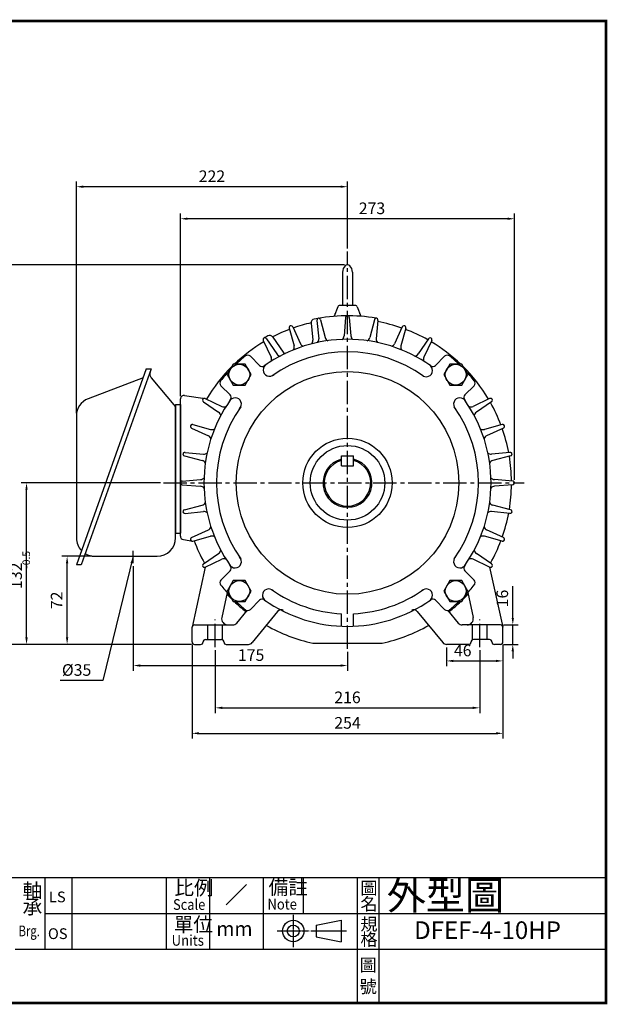
# Model space of a CAD drawing. Units: millimetres. Extents: x 882 to 2041, y -358 to 446.
# Drawn here: x 1561 to 2041, y -358 to 446 of the extents above; entities that cross this region are included whole.
import ezdxf
from ezdxf.enums import TextEntityAlignment as Align

# ---------------------------------------------------------------- set-up
doc = ezdxf.new("R2010")
doc.units = ezdxf.units.MM
for name, pattern in [('A3OUTLIN$0$CENTER', [2, 1.25, -0.25, 0.25, -0.25]), ('CENTER2', [28.575, 19.05, -3.175, 3.175, -3.175]), ('DASHED', [0.75, 0.5, -0.25])]:
    doc.linetypes.add(name, pattern=pattern)
for name, color, linetype in [('A3OUTLIN$0$BORDER', 7, 'Continuous'), ('A3OUTLIN$0$TEXT', 3, 'Continuous'), ('CENTER', 1, 'CENTER2'), ('DIM', 3, 'Continuous')]:
    doc.layers.add(name, color=color, linetype=linetype)
doc.styles.add('A3OUTLIN$0$STANDARD', font='romans.shx', dxfattribs={"bigfont": 'chineset.shx'})
doc.dimstyles.get("Standard").update_dxf_attribs({"dimtxt": 5, "dimasz": 3, "dimexe": 2.25, "dimexo": 1.25, "dimgap": 3, "dimtad": 1, "dimdsep": 46, "dimtxsty": 'Standard', "dimcen": -2, "dimclrd": 2, "dimclre": 2, "dimclrt": 3, "dimadec": 0, "dimazin": 0, "dimtfac": 0.6, "dimtdec": 1, "dimtmove": 0, "dimatfit": 3, "dimfxl": 0, "dimtolj": 1, "dimtzin": 0, "dimarcsym": 0})

# ---------------------------------------------------------------- blocks, each defined once
blk = doc.blocks.new('*D31')
at = {"layer": 'DEFPOINTS', "color": 0}
for p in [(1538.94, 245.51), (1828.37, 245.51), (1703.41, -64.49)]:
    blk.add_point(p, dxfattribs=at)
at = {"layer": 'DIM', "color": 2, "lineweight": -2}
for p, q in [((1826, 245.51), (1534.66, 245.51)), ((1538.94, -58.79), (1538.94, 239.81)), ((1701.03, -64.49), (1534.66, -64.49))]:
    blk.add_line(p, q, dxfattribs=at)
at = {"layer": 'DIM', "color": 2}
for points in [[(1537.99, 239.81), (1539.89, 239.81), (1538.94, 245.51)], [(1537.99, -58.79), (1539.89, -58.79), (1538.94, -64.49)]]:
    blk.add_solid(points, dxfattribs=at)
at = {"layer": 'DIM', "color": 3, "insert": (1530.39, 90.51), "char_height": 9.5, "attachment_point": 5, "rotation": 90}
blk.add_mtext('\\A1;310', dxfattribs=at)
blk = doc.blocks.new('*D32')
at = {"layer": 'DEFPOINTS', "color": 0}
for p in [(1566.18, 67.51), (1678.02, 67.51), (1703.41, -64.49)]:
    blk.add_point(p, dxfattribs=at)
at = {"layer": 'DIM', "color": 2, "lineweight": -2}
for p, q in [((1675.64, 67.51), (1561.9, 67.51)), ((1566.18, -58.79), (1566.18, 61.81)), ((1701.03, -64.49), (1561.9, -64.49))]:
    blk.add_line(p, q, dxfattribs=at)
at = {"layer": 'DIM', "color": 2}
for points in [[(1565.23, 61.81), (1567.13, 61.81), (1566.18, 67.51)], [(1565.23, -58.79), (1567.13, -58.79), (1566.18, -64.49)]]:
    blk.add_solid(points, dxfattribs=at)
at = {"layer": 'DIM', "color": 3, "insert": (1557.63, -8.37), "char_height": 9.5, "attachment_point": 5, "rotation": 90}
blk.add_mtext('\\A1;132', dxfattribs=at)
blk = doc.blocks.new('*D33')
at = {"layer": 'DEFPOINTS', "color": 0}
for p in [(1653.41, 1.79), (1828.41, -68.15), (1828.41, -81.73)]:
    blk.add_point(p, dxfattribs=at)
at = {"layer": 'DIM', "color": 2, "lineweight": -2}
for p, q in [((1653.41, -0.58), (1653.41, -86)), ((1828.41, -70.52), (1828.41, -86)), ((1659.11, -81.73), (1822.71, -81.73))]:
    blk.add_line(p, q, dxfattribs=at)
at = {"layer": 'DIM', "color": 2}
for points in [[(1659.11, -80.78), (1659.11, -82.68), (1653.41, -81.73)], [(1822.71, -80.78), (1822.71, -82.68), (1828.41, -81.73)]]:
    blk.add_solid(points, dxfattribs=at)
at = {"layer": 'DIM', "color": 3, "insert": (1749.67, -73.18), "char_height": 9.5, "attachment_point": 5}
blk.add_mtext('\\A1;175', dxfattribs=at)
blk = doc.blocks.new('*D34')
at = {"layer": 'DEFPOINTS', "color": 0}
for p in [(1701.41, -62.49), (1955.41, -62.49), (1955.41, -137.12)]:
    blk.add_point(p, dxfattribs=at)
at = {"layer": 'DIM', "color": 2, "lineweight": -2}
for p, q in [((1701.41, -64.87), (1701.41, -141.4)), ((1955.41, -64.87), (1955.41, -141.4)), ((1707.11, -137.12), (1949.71, -137.12))]:
    blk.add_line(p, q, dxfattribs=at)
at = {"layer": 'DIM', "color": 2}
for points in [[(1707.11, -136.17), (1707.11, -138.07), (1701.41, -137.12)], [(1949.71, -136.17), (1949.71, -138.07), (1955.41, -137.12)]]:
    blk.add_solid(points, dxfattribs=at)
at = {"layer": 'DIM', "color": 3, "insert": (1828.41, -128.57), "char_height": 9.5, "attachment_point": 5}
blk.add_mtext('\\A1;254', dxfattribs=at)
blk = doc.blocks.new('*D35')
at = {"layer": 'DEFPOINTS', "color": 0}
for p in [(1720.41, -66.81), (1936.41, -66.81), (1936.41, -116.28)]:
    blk.add_point(p, dxfattribs=at)
at = {"layer": 'DIM', "color": 2, "lineweight": -2}
for p, q in [((1720.41, -69.19), (1720.41, -120.55)), ((1936.41, -69.19), (1936.41, -120.55)), ((1726.11, -116.28), (1930.71, -116.28))]:
    blk.add_line(p, q, dxfattribs=at)
at = {"layer": 'DIM', "color": 2}
for points in [[(1726.11, -115.33), (1726.11, -117.23), (1720.41, -116.28)], [(1930.71, -115.33), (1930.71, -117.23), (1936.41, -116.28)]]:
    blk.add_solid(points, dxfattribs=at)
at = {"layer": 'DIM', "color": 3, "insert": (1828.41, -107.73), "char_height": 9.5, "attachment_point": 5}
blk.add_mtext('\\A1;216', dxfattribs=at)
blk = doc.blocks.new('*D39')
at = {"layer": 'DEFPOINTS', "color": 0}
for p in [(1599.34, 7.51), (1621.91, 7.51), (1703.41, -64.49)]:
    blk.add_point(p, dxfattribs=at)
at = {"layer": 'DIM', "color": 2, "lineweight": -2}
for p, q in [((1619.53, 7.51), (1595.07, 7.51)), ((1599.34, -58.79), (1599.34, 1.81)), ((1701.03, -64.49), (1595.07, -64.49))]:
    blk.add_line(p, q, dxfattribs=at)
at = {"layer": 'DIM', "color": 2}
for points in [[(1598.39, 1.81), (1600.29, 1.81), (1599.34, 7.51)], [(1598.39, -58.79), (1600.29, -58.79), (1599.34, -64.49)]]:
    blk.add_solid(points, dxfattribs=at)
at = {"layer": 'DIM', "color": 3, "insert": (1590.79, -28.49), "char_height": 9.5, "attachment_point": 5, "rotation": 90}
blk.add_mtext('\\A1;72', dxfattribs=at)
blk = doc.blocks.new('*D40')
at = {"layer": 'DEFPOINTS', "color": 0}
for p in [(1955.41, -62.49), (1909.3, -64.49), (1955.41, -77.95)]:
    blk.add_point(p, dxfattribs=at)
at = {"layer": 'DIM', "color": 2, "lineweight": -2}
for p, q in [((1909.3, -66.87), (1909.3, -82.23)), ((1955.41, -64.87), (1955.41, -82.23)), ((1915, -77.95), (1949.71, -77.95))]:
    blk.add_line(p, q, dxfattribs=at)
at = {"layer": 'DIM', "color": 2}
for points in [[(1915, -77), (1915, -78.9), (1909.3, -77.95)], [(1949.71, -77), (1949.71, -78.9), (1955.41, -77.95)]]:
    blk.add_solid(points, dxfattribs=at)
at = {"layer": 'DIM', "color": 3, "insert": (1922.57, -69.4), "char_height": 9.5, "attachment_point": 5}
blk.add_mtext('\\A1;46', dxfattribs=at)
blk = doc.blocks.new('*D41')
at = {"layer": 'DEFPOINTS', "color": 0}
for p in [(1953.41, -48.49), (1963.45, -48.49), (1953.41, -64.49)]:
    blk.add_point(p, dxfattribs=at)
at = {"layer": 'DIM', "color": 2, "lineweight": -2}
for p, q in [((1963.45, -42.79), (1963.45, -16.83)), ((1955.78, -48.49), (1967.73, -48.49)), ((1963.45, -64.49), (1963.45, -48.49)), ((1955.78, -64.49), (1967.73, -64.49)), ((1963.45, -70.19), (1963.45, -75.89))]:
    blk.add_line(p, q, dxfattribs=at)
at = {"layer": 'DIM', "color": 2}
for points in [[(1962.5, -42.79), (1964.4, -42.79), (1963.45, -48.49)], [(1962.5, -70.19), (1964.4, -70.19), (1963.45, -64.49)]]:
    blk.add_solid(points, dxfattribs=at)
at = {"layer": 'DIM', "color": 3, "insert": (1954.9, -26.96), "char_height": 9.5, "attachment_point": 5, "rotation": 90}
blk.add_mtext('\\A1;16', dxfattribs=at)
blk = doc.blocks.new('*D42')
at = {"layer": 'DEFPOINTS', "color": 0}
for p in [(1691.91, 283.23), (1691.91, 136), (1964.91, 67.51)]:
    blk.add_point(p, dxfattribs=at)
at = {"layer": 'DIM', "color": 2, "lineweight": -2}
for p, q in [((1691.91, 138.37), (1691.91, 287.5)), ((1959.21, 283.23), (1697.61, 283.23)), ((1964.91, 69.88), (1964.91, 287.5))]:
    blk.add_line(p, q, dxfattribs=at)
at = {"layer": 'DIM', "color": 2}
for points in [[(1697.61, 284.18), (1697.61, 282.28), (1691.91, 283.23)], [(1959.21, 284.18), (1959.21, 282.28), (1964.91, 283.23)]]:
    blk.add_solid(points, dxfattribs=at)
at = {"layer": 'DIM', "color": 3, "insert": (1848.42, 291.78), "char_height": 9.5, "attachment_point": 5}
blk.add_mtext('\\A1;273', dxfattribs=at)
blk = doc.blocks.new('*D43')
at = {"layer": 'DEFPOINTS', "color": 0}
for p in [(1606.91, 309.41), (1828.41, 256.5), (1606.91, 122.18)]:
    blk.add_point(p, dxfattribs=at)
at = {"layer": 'DIM', "color": 2, "lineweight": -2}
for p, q in [((1606.91, 124.55), (1606.91, 313.68)), ((1828.41, 258.87), (1828.41, 313.68)), ((1822.71, 309.41), (1612.61, 309.41))]:
    blk.add_line(p, q, dxfattribs=at)
at = {"layer": 'DIM', "color": 2}
for points in [[(1612.61, 310.36), (1612.61, 308.46), (1606.91, 309.41)], [(1822.71, 310.36), (1822.71, 308.46), (1828.41, 309.41)]]:
    blk.add_solid(points, dxfattribs=at)
at = {"layer": 'DIM', "color": 3, "insert": (1717.66, 317.96), "char_height": 9.5, "attachment_point": 5}
blk.add_mtext('\\A1;222', dxfattribs=at)

msp = doc.modelspace()

# ---------------------------------------------------------------- linework, layer by layer
for p, q in [((1824.41, 239.51), (1824.41, 212.51)), ((1832.41, 239.51), (1832.41, 212.51)), ((1820.42, 211.21), (1817.58, 203.58)), ((1834.52, 212.51), (1822.3, 212.51)), ((1836.39, 211.21), (1839.24, 203.57)), ((1818.41, 205.51), (1818.41, 205.81)), ((1826.91, 202.5), (1825.69, 187.5)), ((1829.91, 202.5), (1831.12, 187.5)), ((1838.41, 205.51), (1838.41, 205.81)), ((1780.83, 193.85), (1784.82, 179.33)), ((1783.65, 194.87), (1789.92, 181.19)), ((1798.67, 198.02), (1799.99, 183.95)), ((1803.49, 200.19), (1804.9, 185.2)), ((1806.44, 200.71), (1810.24, 186.15)), ((1850.37, 200.71), (1846.57, 186.15)), ((1853.33, 200.19), (1851.92, 185.2)), ((1873.17, 194.87), (1866.9, 181.19)), ((1875.99, 193.85), (1872, 179.33)), ((1762.21, 185.16), (1770.76, 172.78)), ((1767.29, 186.6), (1775.8, 174.28)), ((1894.6, 185.16), (1886.05, 172.78)), ((1759.61, 183.66), (1766.06, 170.07)), ((1897.2, 183.66), (1890.75, 170.07)), ((1756.58, 163.37), (1749.04, 170.92)), ((1900.23, 163.37), (1907.78, 170.92)), ((1663.91, 160.51), (1606.91, 0.51)), ((1667.91, 160.51), (1610.91, 0.51)), ((1661.41, 153.32), (1616.56, 136.19)), ((1663.91, 160.51), (1667.91, 160.51)), ((1667.91, 160.51), (1667.12, 158.08)), ((1668.04, 153.34), (1687.91, 129.51)), ((1732.54, 139.33), (1725, 146.88)), ((1924.27, 139.33), (1931.82, 146.88)), ((1695.37, 138.96), (1712.25, 136.3)), ((1687.91, 131.51), (1687.91, 26.51)), ((1687.91, 131.51), (1691.91, 131.51)), ((1687.91, 22.51), (1687.91, 129.51)), ((1691.91, 24.08), (1691.91, 136)), ((1691.91, 131.51), (1691.91, 26.51)), ((1710.75, 133.7), (1723.13, 125.15)), ((1712.25, 136.3), (1725.85, 129.85)), ((1944.56, 136.3), (1930.96, 129.85)), ((1946.06, 133.7), (1933.68, 125.15)), ((1606.91, 122.18), (1606.91, 22.51)), ((1702.07, 115.09), (1716.58, 111.1)), ((1954.74, 115.09), (1940.23, 111.1)), ((1701.04, 112.27), (1714.72, 106)), ((1955.77, 112.27), (1942.09, 106)), ((1695.21, 89.47), (1709.77, 85.67)), ((1695.73, 92.43), (1710.71, 91.02)), ((1823.41, 81.51), (1823.41, 89.51)), ((1823.41, 89.51), (1833.41, 89.51)), ((1833.41, 81.51), (1833.41, 89.51)), ((1961.09, 92.43), (1946.1, 91.02)), ((1961.61, 89.47), (1947.05, 85.67)), ((1823.41, 81.51), (1833.41, 81.51)), ((1693.42, 69.01), (1708.42, 70.22)), ((1693.42, 66.01), (1708.42, 64.79)), ((1963.4, 69.01), (1948.4, 70.22)), ((1963.4, 66.01), (1948.4, 64.79)), ((1695.21, 45.54), (1709.77, 49.34)), ((1961.61, 45.54), (1947.05, 49.34)), ((1695.73, 42.59), (1710.71, 44)), ((1961.09, 42.59), (1946.1, 44)), ((1687.91, 26.51), (1691.91, 26.51)), ((1701.04, 22.75), (1714.72, 29.02)), ((1955.77, 22.75), (1942.09, 29.02)), ((1694.45, 21.11), (1702.07, 19.93)), ((1702.07, 19.93), (1716.58, 23.92)), ((1954.74, 19.93), (1940.23, 23.92)), ((1710.75, 1.31), (1723.13, 9.86)), ((1946.06, 1.31), (1933.68, 9.86)), ((1610.91, 0.51), (1606.91, 0.51)), ((1610.91, 0.51), (1608.41, 0.51)), ((1621.91, 7.51), (1672.91, 7.51)), ((1712.25, -1.29), (1725.85, 5.16)), ((1944.56, -1.29), (1930.96, 5.16)), ((1712.25, -1.29), (1701.41, -50.49)), ((1732.54, -4.32), (1725, -11.86)), ((1924.27, -4.32), (1931.82, -11.86)), ((1944.56, -1.29), (1955.41, -50.49)), ((1730.18, -22.16), (1725.71, -42.42)), ((1926.63, -22.16), (1931.1, -42.42)), ((1756.58, -28.36), (1749.04, -35.9)), ((1900.23, -28.36), (1907.78, -35.9)), ((1746.3, -36.72), (1737.86, -47.03)), ((1771.35, -37.7), (1750.61, -63.03)), ((1823.41, -49.64), (1823.41, -39.38)), ((1833.41, -49.64), (1833.41, -39.38)), ((1885.46, -37.7), (1906.21, -63.03)), ((1910.51, -36.72), (1918.95, -47.03)), ((1701.41, -62.49), (1701.41, -50.49)), ((1703.41, -48.49), (1734.77, -48.49)), ((1953.41, -48.49), (1922.05, -48.49)), ((1955.41, -62.49), (1955.41, -50.49)), ((1710.41, -62.49), (1710.41, -62.49)), ((1712.41, -60.49), (1725.41, -60.49)), ((1727.41, -62.49), (1727.41, -62.49)), ((1800.21, -63.49), (1856.6, -63.49)), ((1929.41, -62.49), (1929.41, -62.49)), ((1944.41, -60.49), (1931.41, -60.49)), ((1946.41, -62.49), (1946.41, -62.49)), ((1703.41, -64.49), (1708.41, -64.49)), ((1729.41, -64.49), (1747.51, -64.49)), ((1927.41, -64.49), (1909.3, -64.49)), ((1953.41, -64.49), (1948.41, -64.49))]:
    msp.add_line(p, q)
at = {"color": 3, "linetype": 'DASHED'}
for p, q in [((1714.41, -60.49), (1714.41, -48.49)), ((1726.41, -60.49), (1726.41, -48.49)), ((1930.41, -60.49), (1930.41, -48.49)), ((1942.41, -60.49), (1942.41, -48.49))]:
    msp.add_line(p, q, dxfattribs=at)
at = {"color": 3}
for points in [[(1735.12, 164.38), (1730.22, 155.9), (1735.12, 147.41), (1744.92, 147.41), (1749.82, 155.9), (1744.92, 164.38)], [(1911.9, 164.38), (1907, 155.9), (1911.9, 147.41), (1921.7, 147.41), (1926.6, 155.9), (1921.7, 164.38)], [(1735.12, -12.39), (1730.22, -20.88), (1735.12, -29.37), (1744.92, -29.37), (1749.82, -20.88), (1744.92, -12.39)], [(1911.9, -12.39), (1907, -20.88), (1911.9, -29.37), (1921.7, -29.37), (1926.6, -20.88), (1921.7, -12.39)]]:
    msp.add_lwpolyline(points, close=True, dxfattribs=at)
for centre in [(1740.02, 155.9), (1916.8, 155.9), (1740.02, -20.88), (1916.8, -20.88)]:
    msp.add_circle(centre, 8.49, dxfattribs=at)
for radius in [91, 36.5, 30.5]:
    msp.add_circle((1828.41, 67.51), radius)
for centre, radius, start, end in [((1822.3, 210.51), 2, 90, 159.53773), ((1834.52, 210.51), 2, 20.46227, 90), ((1801.66, 198.3), 3, 101.55868, 185.37208), ((1828.34, 68.2), 135.8, 80.0297, 101.58837), ((1804.96, 200.46), 1.5, 9.68256, 190.31744), ((1828.41, 202.51), 1.5, 359.68256, 180.31744), ((1851.85, 200.46), 1.5, 349.68256, 170.31744), ((1782.23, 194.37), 1.5, 19.68256, 200.31744), ((1828.41, 67.51), 134, 102.82587, 109.32397), ((1828.41, 67.51), 134, 70.67603, 79.32397), ((1874.58, 194.37), 1.5, 339.68256, 160.31744), ((1760.91, 184.42), 1.5, 29.68256, 210.31744), ((1828.41, 67.51), 136.5, 118.44132, 120), ((1764.83, 184.9), 3, 34.62792, 118.44132), ((1828.41, 67.51), 134, 110.67603, 117.17413), ((1800.92, 184.83), 4, 318.2889, 5.37208), ((1814.11, 187.16), 4, 194.62792, 241.7111), ((1821.71, 187.82), 4, 308.2889, 355.37208), ((1835.11, 187.82), 4, 184.62792, 231.7111), ((1842.7, 187.16), 4, 298.2889, 345.37208), ((1855.9, 184.83), 4, 174.62792, 221.7111), ((1828.41, 67.51), 134, 60.67603, 69.32397), ((1895.91, 184.42), 1.5, 329.68256, 150.31744), ((1828.41, 67.51), 134, 120.67603, 133.70136), ((1828.41, 67.51), 117.25, 54.57393, 125.42607), ((1780.96, 178.27), 4, 328.2889, 15.37208), ((1793.55, 182.86), 4, 204.62792, 251.7111), ((1796.01, 183.57), 4, 320.69626, 5.37208), ((1863.26, 182.86), 4, 288.2889, 335.37208), ((1875.85, 178.27), 4, 164.62792, 211.7111), ((1828.41, 67.51), 134, 46.29864, 59.32397), ((1828.41, 67.51), 133, 128.8177, 133.24871), ((1746.92, 168.8), 3, 45, 128.8177), ((1762.45, 168.35), 4, 338.2889, 25.37208), ((1828.41, 67.51), 107, 54.53156, 125.11868), ((1774.05, 175.05), 4, 214.62792, 261.7111), ((1778.27, 175.98), 3, 214.62792, 253.87348), ((1882.76, 175.05), 4, 278.2889, 325.37208), ((1894.37, 168.35), 4, 154.62792, 201.7111), ((1909.9, 168.8), 3, 51.1823, 135), ((1828.41, 67.51), 133, 46.75129, 51.1823), ((1828.41, 67.51), 134, 134.66291, 149.32397), ((1758.7, 165.5), 3, 225, 305.42607), ((1764.71, 159.78), 5.21, 114.23153, 315), ((1892.69, 159.37), 5.2, 225, 65.03256), ((1898.11, 165.5), 3, 234.57393, 315), ((1828.41, 67.51), 134, 30.67603, 45.33709), ((1671.88, 156.55), 5, 162.15793, 219.80557), ((1828.41, 67.51), 133, 136.32138, 141.1823), ((1828.41, 67.51), 133, 38.8177, 43.67862), ((1727.12, 149), 3, 141.1823, 225), ((1929.7, 149), 3, 315, 38.8177), ((1694.91, 136), 3, 81.04674, 180), ((1736.54, 131.79), 5.2, 315, 155.03256), ((1730.42, 137.21), 3, 324.57393, 45), ((1920.27, 131.79), 5.2, 24.96744, 225), ((1926.39, 137.21), 3, 135, 215.42607), ((1621.91, 122.18), 15, 110.89777, 180), ((1711.49, 135.01), 1.5, 59.68256, 240.31744), ((1828.41, 67.51), 117.25, 144.57393, 215.42607), ((1828.41, 67.51), 107, 144.53156, 215.46844), ((1727.56, 133.47), 4, 244.62792, 291.7111), ((1828.41, 67.51), 107, 324.53156, 35.46844), ((1828.41, 67.51), 117.25, 324.57393, 35.42607), ((1929.25, 133.47), 4, 248.2889, 295.37208), ((1945.32, 135.01), 1.5, 299.68256, 120.31744), ((1828.41, 67.51), 134, 20.67603, 29.32397), ((1720.86, 121.86), 4, 8.2889, 55.37208), ((1935.95, 121.86), 4, 124.62792, 171.7111), ((1701.55, 113.68), 1.5, 69.68256, 250.31744), ((1955.27, 113.68), 1.5, 289.68256, 110.31744), ((1713.06, 102.36), 4, 18.2889, 65.37208), ((1717.64, 114.95), 4, 254.62792, 301.7111), ((1939.17, 114.95), 4, 238.2889, 285.37208), ((1943.76, 102.36), 4, 114.62792, 161.7111), ((1828.41, 67.51), 134, 10.67603, 19.32397), ((1695.46, 90.95), 1.5, 79.68256, 260.31744), ((1711.08, 95), 4, 264.62792, 311.7111), ((1945.73, 95), 4, 228.2889, 275.37208), ((1828.41, 67.51), 134, 0.67603, 9.32397), ((1961.36, 90.95), 1.5, 279.68256, 100.31744), ((1708.76, 81.8), 4, 28.2889, 75.37208), ((1828.41, 67.51), 20, 104.47751, 75.52249), ((1828.41, 67.51), 19, 105.25752, 74.74248), ((1948.06, 81.8), 4, 104.62792, 151.7111), ((1693.41, 67.51), 1.5, 89.68256, 270.31744), ((1708.09, 74.21), 4, 274.62792, 321.7111), ((1708.09, 60.81), 4, 38.2889, 85.37208), ((1948.72, 74.21), 4, 218.2889, 265.37208), ((1948.72, 60.81), 4, 94.62792, 141.7111), ((1828.41, 67.51), 134, 350.67603, 359.32397), ((1963.41, 67.51), 1.5, 269.68256, 90.31744), ((1708.76, 53.22), 4, 284.62792, 331.7111), ((1948.06, 53.22), 4, 208.2889, 255.37208), ((1695.46, 44.07), 1.5, 99.68256, 280.31744), ((1711.08, 40.02), 4, 48.2889, 95.37208), ((1945.73, 40.02), 4, 84.62792, 131.7111), ((1828.41, 67.51), 134, 340.67603, 349.32397), ((1961.36, 44.07), 1.5, 259.68256, 80.31744), ((1713.06, 32.66), 4, 294.62792, 341.7111), ((1943.76, 32.66), 4, 198.2889, 245.37208), ((1621.91, 22.51), 15, 180, 223.66014), ((1672.91, 22.51), 15, 270, 0), ((1694.91, 24.08), 3, 180, 261.16591), ((1701.55, 21.34), 1.5, 109.68256, 290.31744), ((1828.41, 67.51), 134, 200.67603, 209.32397), ((1717.64, 20.06), 4, 58.2889, 105.37208), ((1939.17, 20.06), 4, 74.62792, 121.7111), ((1828.41, 67.51), 134, 330.67603, 339.32397), ((1955.27, 21.34), 1.5, 249.68256, 70.31744), ((1621.91, 22.51), 15, 238.93606, 270), ((1720.86, 13.15), 4, 304.62792, 351.7111), ((1935.95, 13.15), 4, 188.2889, 235.37208), ((1711.49, 0.01), 1.5, 119.68256, 300.31744), ((1727.56, 1.55), 4, 68.2889, 115.37208), ((1736.54, 3.22), 5.2, 204.96744, 45), ((1920.27, 3.22), 5.2, 135, 335.03256), ((1929.25, 1.55), 4, 64.62792, 111.7111), ((1945.32, 0.01), 1.5, 239.68256, 60.31744), ((1730.42, -2.2), 3, 315, 35.42607), ((1926.39, -2.2), 3, 144.57393, 225), ((1727.12, -13.98), 3, 135, 218.8177), ((1828.41, 67.51), 133, 218.8177, 223.67862), ((1828.41, 67.51), 133, 316.32138, 321.1823), ((1929.7, -13.98), 3, 321.1823, 45), ((1828.41, 67.51), 134, 222.69216, 225.33709), ((1764.12, -24.35), 5.2, 45, 245.03256), ((1828.41, 67.51), 107, 234.53156, 267.32165), ((1828.41, 67.51), 107, 272.67835, 305.46844), ((1892.69, -24.35), 5.2, 294.96744, 135), ((1828.41, 67.51), 134, 314.66291, 317.30784), ((1828.41, 67.51), 134, 226.29864, 231.7603), ((1828.41, 67.51), 133, 226.75129, 231.1823), ((1758.7, -30.48), 3, 54.57393, 135), ((1828.41, 67.51), 117.25, 234.57393, 305.42607), ((1898.11, -30.48), 3, 45, 125.42607), ((1828.41, 67.51), 134, 308.2397, 313.70136), ((1828.41, 67.51), 133, 308.8177, 313.24871), ((1746.92, -33.78), 3, 231.1823, 315), ((1774.45, -40.23), 4, 63.39718, 140.67885), ((1882.37, -40.23), 4, 39.32115, 116.60282), ((1909.9, -33.78), 3, 225, 308.8177), ((1730.6, -43.49), 5, 167.57186, 270), ((1734.77, -44.49), 4, 270, 320.67885), ((1922.05, -44.49), 4, 219.32115, 270), ((1926.22, -43.49), 5, 270, 12.42814), ((1703.41, -50.49), 2, 90, 180), ((1828.41, 67.51), 134, 240.35781, 257.85327), ((1828.41, 67.51), 134, 282.14673, 299.64219), ((1953.41, -50.49), 2, 0, 90), ((1703.41, -62.49), 2, 180, 270), ((1708.41, -62.49), 2, 270, 0), ((1712.41, -62.49), 2, 90, 180), ((1725.41, -62.49), 2, 0, 90), ((1729.41, -62.49), 2, 180, 270), ((1747.51, -60.49), 4, 270, 320.67885), ((1909.3, -60.49), 4, 219.32115, 270), ((1927.41, -62.49), 2, 270, 0), ((1931.41, -62.49), 2, 90, 180), ((1944.41, -62.49), 2, 0, 90), ((1948.41, -62.49), 2, 180, 270), ((1953.41, -62.49), 2, 270, 0)]:
    msp.add_arc(centre, radius, start, end)
msp.add_ellipse((1828.41, 239.51), major_axis=(-0.03, 6), ratio=0.666778, start_param=4.708951, end_param=7.850544)
at = {"layer": 'A3OUTLIN$0$BORDER', "color": 3}
for p, q in [((883.12, -254.95), (2039.66, -254.95)), ((1680.34, -254.95), (1680.34, -313.51)), ((1759.52, -254.95), (1759.52, -290.09)), ((1836.43, -254.95), (1836.43, -357.43)), ((1729.33, -277.18), (1745.82, -260.69)), ((1581.2, -284.23), (1836.43, -284.23)), ((1836.43, -284.23), (2039.66, -284.23)), ((1759.52, -290.09), (1759.52, -313.51)), ((1802.88, -293.71), (1823.13, -289.84)), ((1802.88, -293.71), (1802.88, -303.41)), ((1823.13, -289.84), (1823.13, -307.29)), ((1802.88, -303.41), (1823.13, -307.29)), ((1556.91, -313.51), (2039.66, -313.51))]:
    msp.add_line(p, q, dxfattribs=at)
at = {"layer": 'A3OUTLIN$0$BORDER', "color": 2}
for p, q in [((1581.2, -254.95), (1581.2, -313.51)), ((1603.3, -254.95), (1603.3, -313.51)), ((1715.54, -254.95), (1715.54, -313.51)), ((1792.15, -254.95), (1792.15, -284.23)), ((1854, -254.95), (1854, -357.43))]:
    msp.add_line(p, q, dxfattribs=at)
at = {"layer": 'A3OUTLIN$0$BORDER', "color": 1, "linetype": 'A3OUTLIN$0$CENTER'}
for p, q in [((1784.05, -285.45), (1784.05, -311.68)), ((1770.93, -298.56), (1797.17, -298.56)), ((1798.49, -298.56), (1827.52, -298.56))]:
    msp.add_line(p, q, dxfattribs=at)
at = {"layer": 'A3OUTLIN$0$BORDER', "const_width": 2.05}
msp.add_lwpolyline([(2039.66, -357.43), (2039.66, 444.82), (883.12, 444.82), (883.12, -357.43)], close=True, dxfattribs=at)
at = {"layer": 'A3OUTLIN$0$BORDER', "color": 3}
for radius in [8.73, 4.85]:
    msp.add_circle((1784.05, -298.56), radius, dxfattribs=at)
at = {"layer": 'CENTER'}
for p, q in [((1828.41, -68.15), (1828.41, 256.5)), ((1678.02, 67.51), (1972.8, 67.51)), ((1653.41, 1.79), (1653.41, 11.92)), ((1720.41, -66.81), (1720.41, -44)), ((1936.41, -66.81), (1936.41, -44))]:
    msp.add_line(p, q, dxfattribs=at)

# ---------------------------------------------------------------- texts
msp.add_text('DFEF-4-10HP', height=14.4144).set_placement((1942.85, -299.77), align=Align.MIDDLE)
at = {"layer": 'A3OUTLIN$0$BORDER', "color": 3, "style": 'A3OUTLIN$0$STANDARD'}
for s, height, p in [('比例', 11.712, (1687.03, -269.15)), ('備註', 11.712, (1763.95, -268.75)), ('圖', 10.25, (1838.96, -268.71)), ('LS', 8.784, (1584.48, -275.14)), ('名', 10.25, (1838.96, -281.67)), ('單位', 11.712, (1686.47, -299.07)), ('規', 10.25, (1838.96, -298.16)), ('OS', 8.784, (1583.66, -305.15)), ('mm', 11.712, (1721.24, -302.53)), ('格', 10.25, (1838.96, -310.53)), ('圖', 10.25, (1838.32, -331.53)), ('號', 10.25, (1838.32, -349.08))]:
    msp.add_text(s, height=height, dxfattribs=at).set_placement(p)
for s, width, p, p2 in [('Scale', 0.78849, (1685.87, -281.32), (1712.25, -281.32)), ('Note', 0.844676, (1763.03, -281.03), (1787.05, -281.03)), ('Brg.', 0.704067, (1559.67, -302.89), (1577.04, -302.89)), ('Units', 0.841056, (1684.7, -310.6), (1711.08, -310.6))]:
    msp.add_text(s, height=8.784, dxfattribs=dict(at, width=width)).set_placement(p, p2, align=Align.FIT)
at = {"layer": 'A3OUTLIN$0$TEXT', "color": 7, "style": 'A3OUTLIN$0$STANDARD'}
msp.add_text('外型圖', height=23.423, dxfattribs=at).set_placement((1860.51, -281.18))
at = {"layer": 'A3OUTLIN$0$TEXT', "style": 'A3OUTLIN$0$STANDARD'}
for s, p in [('軸', (1562.99, -271.36)), ('承', (1562.99, -284.62))]:
    msp.add_text(s, height=11.71, dxfattribs=at).set_placement(p)
at = {"layer": 'DIM'}
msp.add_text('   -0.5', height=6.175, rotation=90, dxfattribs=at).set_placement((1569.03, -8.37))
at = {"layer": 'DIM', "color": 3, "insert": (1619.09, -85.36), "char_height": 9.5, "attachment_point": 6}
msp.add_mtext('\\A1;%%c35', dxfattribs=at)

# ---------------------------------------------------------------- dimensions: what is measured, and where the dimension line sits
at = {"layer": 'DIM'}
for base, p1, p2, override, picture, middle in [((1606.90673789, 309.40840143), (1828.40673789, 256.49841034), (1606.90673789, 122.17910643), {"dimscale": 1.9, "dimasz": 3, "dimgap": 2, "dimdec": 0}, '*D43', (1717.65673789, 317.95840143)), ((1955.41, -137.12), (1701.41, -62.49), (1955.41, -62.49), {"dimscale": 1.9, "dimasz": 3, "dimgap": 2, "dimdec": 1}, '*D34', (1828.41, -128.57)), ((1936.41, -116.28), (1720.41, -66.81), (1936.41, -66.81), {"dimscale": 1.9, "dimasz": 3, "dimgap": 2, "dimdec": 1}, '*D35', (1828.41, -107.73))]:
    dim = msp.add_linear_dim(base=base, p1=p1, p2=p2, dimstyle='Standard', override=override, dxfattribs=at)
    dim.commit()
    dim.dimension.update_dxf_attribs({"geometry": picture, "text_midpoint": middle})
for base, p1, p2, override, picture, middle in [((1691.91, 283.23), (1964.91, 67.51), (1691.91, 136), {"dimscale": 1.9, "dimasz": 3, "dimgap": 2, "dimdec": 1}, '*D42', (1848.42, 283.23)), ((1828.41, -81.73), (1653.41, 1.79), (1828.41, -68.15), {"dimscale": 1.9, "dimasz": 3, "dimgap": 2, "dimdec": 1}, '*D33', (1749.67, -81.73)), ((1955.41, -77.95), (1909.3, -64.49), (1955.41, -62.49), {"dimscale": 1.9, "dimasz": 3, "dimgap": 2, "dimdec": 0}, '*D40', (1922.57, -77.95))]:
    dim = msp.add_linear_dim(base=base, p1=p1, p2=p2, dimstyle='Standard', override=override, dxfattribs=at)
    dim.commit()
    dim.dimension.update_dxf_attribs({"geometry": picture, "text_midpoint": middle, "dimtype": 160})
for base, p2, picture, middle in [((1538.94, 245.51), (1828.37, 245.51), '*D31', (1530.39, 90.51)), ((1599.34, 7.51), (1621.91, 7.51), '*D39', (1590.79, -28.49))]:
    dim = msp.add_linear_dim(base=base, p1=(1703.41, -64.49), p2=p2, angle=90, dimstyle='Standard', override={"dimscale": 1.9, "dimasz": 3, "dimgap": 2, "dimdec": 1}, dxfattribs=at)
    dim.commit()
    dim.dimension.update_dxf_attribs({"geometry": picture, "text_midpoint": middle})
for base, p1, p2, picture, middle in [((1566.18, 67.51), (1703.41, -64.49), (1678.02, 67.51), '*D32', (1566.18, -8.37)), ((1963.45, -48.49), (1953.41, -64.49), (1953.41, -48.49), '*D41', (1963.45, -26.96))]:
    dim = msp.add_linear_dim(base=base, p1=p1, p2=p2, angle=90, dimstyle='Standard', override={"dimscale": 1.9, "dimasz": 3, "dimgap": 2, "dimdec": 1}, dxfattribs=at)
    dim.commit()
    dim.dimension.update_dxf_attribs({"geometry": picture, "text_midpoint": middle, "dimtype": 160})

# ---------------------------------------------------------------- leaders
at = {"layer": 'DIM', "color": 2, "annotation_type": 0, "has_hookline": 1, "hookline_direction": 1, "text_width": 25.33}
msp.add_leader([(1653.41, 7.51), (1628.59, -93.91), (1622.89, -93.91)], dimstyle='Standard', override={"dimscale": 1.9, "dimasz": 3, "dimgap": 2, "dimdec": 1}, dxfattribs=at)

doc.saveas('drawing.dxf')
